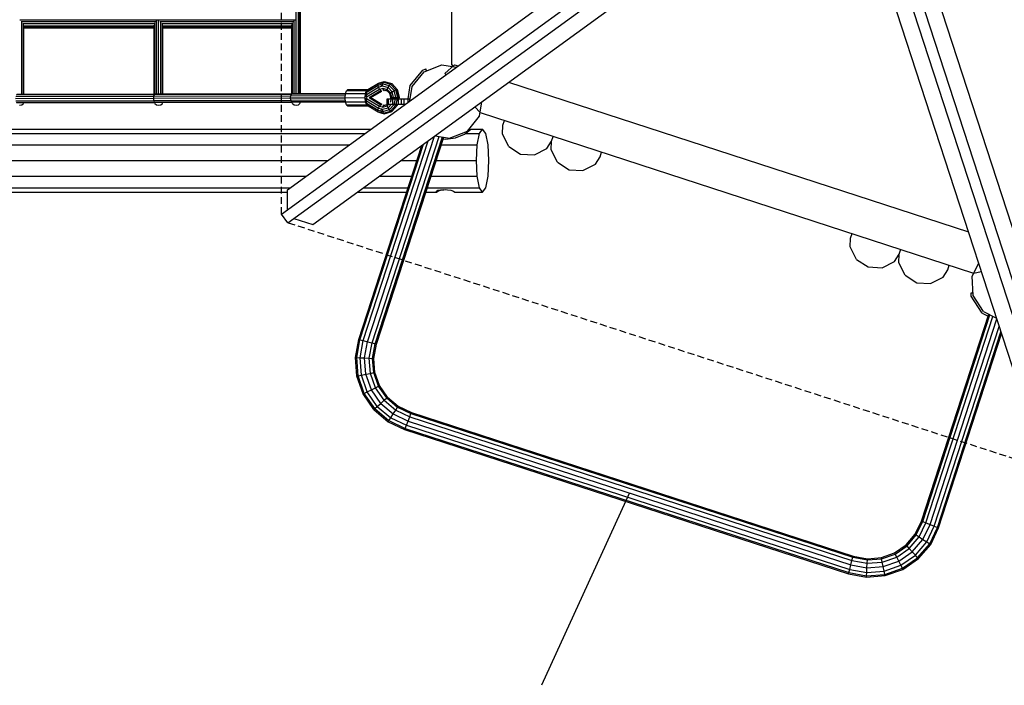
# Model space of a CAD drawing. Extents: x 0 to 29700, y 0 to 21000.
# Drawn here: x 15844 to 17675, y 9487 to 10725 of the extents above; entities that cross this region are included whole.
import ezdxf

# ---------------------------------------------------------------- set-up
doc = ezdxf.new("R2010")
doc.units = 0
doc.linetypes.add('DASHED', pattern=[19.05, 12.7, -6.35])
for name, color, linetype in [('1', 7, 'Continuous'), ('BEMAßUNG', 7, 'Continuous'), ('FORMTEIL', 7, 'Continuous'), ('STAB', 7, 'Continuous')]:
    doc.layers.add(name, color=color, linetype=linetype)

msp = doc.modelspace()

# ---------------------------------------------------------------- linework, layer by layer
at = {"layer": '1', "color": 1, "linetype": 'DASHED'}
for p, q in [((16331, 10363.6), (16331, 11882.6)), ((17787.4, 9878), (16342.7, 10347.4))]:
    msp.add_line(p, q, dxfattribs=at)
at = {"layer": 'BEMAßUNG', "color": 7, "linetype": 'Continuous'}
msp.add_line((16978, 9844.9), (16814.5, 9487.1), dxfattribs=at)
at = {"layer": 'FORMTEIL'}
for p, q in [((16570.4, 10602.5), (16593.9, 10631.5)), ((16593.9, 10631.5), (16599.5, 10633.7)), ((16600.8, 10630.3), (16599.5, 10633.7)), ((16566.5, 10578.1), (16570.4, 10602.5)), ((16679.8, 10521.6), (16681.5, 10520.3)), ((17613.5, 10216.9), (17617.1, 10217.1)), ((17613.8, 10210.9), (17613.5, 10216.9)), ((17634.2, 10179.5), (17613.8, 10210.9)), ((17634.2, 10179.5), (17645.3, 10173.8))]:
    msp.add_line(p, q, dxfattribs=at)
at = {"layer": 'STAB', "color": 32}
for p, q in [((16648, 10642.1), (16648, 11604.1)), ((16648, 10642.1), (16648, 11604.1)), ((16342, 10408.7), (17325.3, 11123.1)), ((16331, 10363.6), (17342.9, 11098.8)), ((16342.7, 10347.4), (17354.7, 11082.6)), ((17824, 9927.2), (17448.4, 11083.1)), ((17787.4, 9878), (17400.9, 11067.6)), ((17806.4, 9884.2), (17419.9, 11073.8)), ((16389, 10344), (17372.3, 11058.4)), ((17747.9, 9902.5), (17372.3, 11058.4)), ((16596.1, 10628.5), (16629.2, 10641.2)), ((16629.2, 10641.2), (16656.2, 10637)), ((16634.9, 10625.1), (16652.9, 10641.3)), ((16650.3, 10638.9), (16648, 10642.1)), ((16650.3, 10638.9), (16648, 10642.1)), ((16652.9, 10641.3), (16659.3, 10639.2)), ((16573.8, 10601), (16596.1, 10628.5)), ((16636.9, 10622.9), (16634.9, 10625.1)), ((16753.4, 10608.7), (17608.8, 10330.8)), ((16569.5, 10574), (16573.8, 10601)), ((16699.2, 10545.6), (16703.5, 10572.4)), ((16700.5, 10552.3), (16690.7, 10563.1)), ((16700.5, 10552.3), (17618.4, 10254)), ((16700.5, 10552.3), (17618.4, 10254)), ((16700.5, 10552.3), (17618.4, 10254)), ((16700.5, 10552.3), (17618.4, 10254)), ((16676.6, 10517.7), (16699.2, 10545.6)), ((16742.8, 10528.7), (16745.7, 10537.6)), ((13789.8, 10521.6), (16497.5, 10521.6)), ((13797.6, 10513.8), (16486.7, 10513.8)), ((16643.5, 10505), (16676.6, 10517.7)), ((16671.3, 10512.5), (16673.1, 10513.8)), ((16673.1, 10513.8), (16683.3, 10521.6)), ((16673.1, 10513.8), (16699.1, 10513.8)), ((16683.3, 10521.6), (16704.9, 10521.6)), ((16694.8, 10492.4), (16699.1, 10513.8)), ((16699.1, 10513.8), (16704.9, 10521.6)), ((16710.8, 10513.8), (16704.9, 10521.6)), ((16715.1, 10492.4), (16710.8, 10513.8)), ((16742, 10512.5), (16742.8, 10528.7)), ((16616.5, 10509.3), (16643.5, 10505)), ((16631.7, 10503.7), (16636.3, 10503.1)), ((16636.3, 10503.1), (16654.5, 10505.5)), ((16654.5, 10505.5), (16671.3, 10512.5)), ((16753.7, 10489.4), (16742, 10512.5)), ((16824.3, 10485.7), (16833.2, 10499.3)), ((16832.3, 10483.1), (16833.2, 10499.3)), ((16833.2, 10499.3), (16836.1, 10508.2)), ((13819.1, 10492.4), (16457.2, 10492.4)), ((16628, 10492.4), (16694.8, 10492.4)), ((16693.3, 10463.1), (16694.8, 10492.4)), ((16716.6, 10463.1), (16715.1, 10492.4)), ((16753.7, 10489.4), (16775.4, 10475.3)), ((16801.3, 10474), (16824.3, 10485.7)), ((16844.1, 10460.1), (16832.3, 10483.1)), ((16923.5, 10470), (16926.4, 10478.8)), ((13848.3, 10463.1), (16417, 10463.1)), ((16553.1, 10463.1), (16582.7, 10463.1)), ((16618.5, 10463.1), (16693.3, 10463.1)), ((16694.8, 10433.9), (16693.3, 10463.1)), ((16715.1, 10433.9), (16716.6, 10463.1)), ((16775.4, 10475.3), (16801.3, 10474)), ((16844.1, 10460.1), (16865.8, 10446)), ((16914.7, 10456.4), (16923.5, 10470)), ((16865.8, 10446), (16891.6, 10444.6)), ((16891.6, 10444.6), (16914.7, 10456.4)), ((13877.6, 10433.9), (16376.7, 10433.9)), ((16512.8, 10433.9), (16573.2, 10433.9)), ((16609, 10433.9), (16694.8, 10433.9)), ((16699.1, 10412.5), (16694.8, 10433.9)), ((16710.8, 10412.5), (16715.1, 10433.9)), ((13897.8, 10412.5), (16347.2, 10412.5)), ((13897.8, 10404.6), (16342, 10404.6)), ((16342, 10371.6), (16342, 10408.7)), ((16472.5, 10404.6), (16563.7, 10404.6)), ((16483.3, 10412.5), (16566.3, 10412.5)), ((16599.5, 10404.6), (16619.2, 10404.6)), ((16602, 10412.5), (16699.1, 10412.5)), ((16619.2, 10406.4), (16621.8, 10408)), ((16619.2, 10404.6), (16621.9, 10406.4)), ((16619.2, 10404.6), (16619.2, 10406.4)), ((16621.8, 10408), (16626.6, 10409)), ((16621.9, 10406.4), (16626.7, 10408)), ((16621.9, 10406.4), (16621.9, 10408)), ((16626.6, 10409), (16632.9, 10409.3)), ((16626.7, 10408), (16633, 10409)), ((16626.7, 10408), (16626.7, 10409)), ((16632.9, 10409.3), (16639.7, 10409)), ((16633, 10409), (16633, 10409.3)), ((16633, 10409), (16636.4, 10409.1)), ((16639.7, 10409), (16646, 10408)), ((16646, 10408), (16650.9, 10406.4)), ((16650.9, 10406.4), (16653.5, 10404.6)), ((16653.5, 10404.6), (16704.9, 10404.6)), ((16704.9, 10404.6), (16699.1, 10412.5)), ((16704.9, 10404.6), (16710.8, 10412.5)), ((16342.7, 10347.4), (16331, 10363.6)), ((16353.7, 10355.5), (16389, 10344)), ((17388.7, 10302.4), (17389.6, 10318.6)), ((17389.6, 10318.6), (17392.4, 10327.4)), ((17400.5, 10279.3), (17388.7, 10302.4)), ((17479.9, 10289.2), (17482.8, 10298.1)), ((17400.5, 10279.3), (17422.2, 10265.2)), ((17448, 10263.9), (17471.1, 10275.6)), ((17471.1, 10275.6), (17479.9, 10289.2)), ((17479.1, 10273), (17479.9, 10289.2)), ((17422.2, 10265.2), (17448, 10263.9)), ((17490.8, 10249.9), (17479.1, 10273)), ((17561.4, 10246.2), (17570.3, 10259.9)), ((17570.3, 10259.9), (17573.1, 10268.7)), ((17615.5, 10247.9), (17627.8, 10272.1)), ((17618.4, 10254), (17632.7, 10257.1)), ((17490.8, 10249.9), (17512.5, 10235.9)), ((17538.4, 10234.5), (17561.4, 10246.2)), ((17617.4, 10212), (17615.5, 10247.9)), ((17512.5, 10235.9), (17538.4, 10234.5)), ((17636.7, 10182.3), (17617.4, 10212)), ((17636.7, 10182.3), (17661, 10169.9))]:
    msp.add_line(p, q, dxfattribs=at)
at = {"layer": 'STAB', "color": 1}
for p, q in [((16358.3, 10587.8), (16358.3, 10868)), ((16362.3, 10587.8), (16362.3, 10865.9)), ((16365.2, 10587.8), (16365.2, 10861.7)), ((16366.3, 10587.9), (16366.3, 10858)), ((15843.9, 10725), (16101.3, 10725)), ((15846.4, 10722), (16097.6, 10722)), ((15847.8, 10586.4), (15847.8, 10721.3)), ((15849.9, 10718), (16095.1, 10718)), ((15850.7, 10586.4), (15850.7, 10717.1)), ((16094.3, 10587.1), (16094.3, 10715.3)), ((16095.4, 10587.1), (16095.4, 10719.5)), ((16098.3, 10587.1), (16098.3, 10723.8)), ((16101.3, 10725), (16357.2, 10725)), ((16102.3, 10587.1), (16102.3, 10725)), ((16104.8, 10722), (16353.5, 10722)), ((16106.3, 10587.1), (16106.3, 10721.1)), ((16108.2, 10718), (16351, 10718)), ((16109.2, 10587.1), (16109.2, 10716.9)), ((16350.3, 10587.8), (16350.3, 10715.4)), ((16351.3, 10587.8), (16351.3, 10719.6)), ((16354.3, 10587.8), (16354.3, 10723.9)), ((15851.5, 10714), (16094.3, 10714)), ((15851.8, 10586.4), (15851.8, 10713.2)), ((15851.8, 10711.1), (16094.3, 10711.1)), ((15851.8, 10710), (16094.3, 10710)), ((16110, 10714), (16350.3, 10714)), ((16110.3, 10587.1), (16110.3, 10713.1)), ((16110.3, 10711.1), (16350.3, 10711.1)), ((16110.3, 10710), (16350.3, 10710)), ((16490.2, 10593.9), (16510.5, 10606.4)), ((16491.7, 10595.2), (16511.6, 10607.4)), ((16510.5, 10606.4), (16516.5, 10608)), ((16510.5, 10606.4), (16511.6, 10607.4)), ((16510.5, 10606.4), (16511.6, 10607.4)), ((16510.5, 10603.6), (16510.5, 10606.4)), ((16510.5, 10603.6), (16510.5, 10606.4)), ((16510.5, 10603.6), (16516.1, 10605.2)), ((16511.6, 10607.4), (16517.6, 10609.1)), ((16516.1, 10605.2), (16516.5, 10608)), ((16516.1, 10605.2), (16519.3, 10606.1)), ((16516.7, 10601.3), (16516.1, 10605.2)), ((16516.5, 10608), (16520.3, 10609.2)), ((16516.5, 10608), (16517.7, 10609.1)), ((16517.7, 10609.1), (16521.8, 10610.3)), ((16518.9, 10602), (16519.3, 10606.1)), ((16519.3, 10606.1), (16520.3, 10609.2)), ((16519.3, 10606.1), (16531.4, 10602.7)), ((16520.3, 10609.2), (16521.8, 10610.3)), ((16520.3, 10609.2), (16533.8, 10605.3)), ((16521.8, 10610.3), (16535.8, 10606.3)), ((16531.4, 10602.7), (16533.8, 10605.3)), ((16533.8, 10605.3), (16535.8, 10606.3)), ((16543.7, 10594.8), (16533.8, 10605.3)), ((16546, 10595.3), (16535.8, 10606.3)), ((15838.3, 10586.4), (16095.7, 10587.1)), ((16094.5, 10586), (16095.7, 10587.1)), ((16094.5, 10586), (16349.2, 10586.7)), ((16095.7, 10587.1), (16350.5, 10587.8)), ((16348.2, 10583.8), (16349.2, 10586.7)), ((16349.2, 10586.7), (16350.5, 10587.8)), ((16349.2, 10586.7), (16449.6, 10587)), ((16350.5, 10587.8), (16449.8, 10588.1)), ((16488.8, 10586), (16511.5, 10599.9)), ((16488.8, 10586), (16489.2, 10590.6)), ((16489.2, 10590.6), (16510.5, 10603.6)), ((16489.2, 10581.5), (16513.3, 10596.2)), ((16489.2, 10590.6), (16490.2, 10593.9)), ((16490.2, 10593.9), (16491.7, 10595.2)), ((16493.7, 10580.2), (16515.4, 10593.4)), ((16497.2, 10580.2), (16517.2, 10592.4)), ((16511.5, 10599.9), (16510.5, 10603.6)), ((16511.5, 10599.9), (16510.5, 10603.6)), ((16511.5, 10599.9), (16516.7, 10601.3)), ((16513.3, 10596.2), (16511.5, 10599.9)), ((16513.3, 10596.2), (16511.5, 10599.9)), ((16513.3, 10596.2), (16518, 10597.5)), ((16515.4, 10593.4), (16513.3, 10596.2)), ((16515.4, 10593.4), (16513.3, 10596.2)), ((16515.4, 10593.4), (16517.2, 10592.4)), ((16515.4, 10593.4), (16517.2, 10592.4)), ((16516.7, 10601.3), (16518.9, 10602)), ((16518, 10597.5), (16519.3, 10597.8)), ((16518.9, 10602), (16529.1, 10599.1)), ((16520.4, 10594.8), (16519.3, 10597.8)), ((16519.3, 10597.8), (16527.5, 10595.5)), ((16519.8, 10594.6), (16520.4, 10594.8)), ((16519.8, 10594.6), (16521.5, 10593.6)), ((16519.8, 10594.6), (16521.5, 10593.6)), ((16520.4, 10594.8), (16527.2, 10592.9)), ((16521.5, 10593.6), (16521.8, 10593.7)), ((16527.2, 10592.9), (16527.5, 10595.5)), ((16532.1, 10587.6), (16527.2, 10592.9)), ((16527.5, 10595.5), (16529.1, 10599.1)), ((16533.5, 10589.1), (16527.5, 10595.5)), ((16529.1, 10599.1), (16531.4, 10602.7)), ((16536.5, 10591.2), (16529.1, 10599.1)), ((16540.2, 10593.3), (16531.4, 10602.7)), ((16532.1, 10587.6), (16533.5, 10589.1)), ((16534, 10580.3), (16532.1, 10587.6)), ((16533.5, 10589.1), (16536.5, 10591.2)), ((16535.8, 10580.3), (16533.5, 10589.1)), ((16536.5, 10591.2), (16540.2, 10593.3)), ((16539.2, 10580.3), (16536.5, 10591.2)), ((16540.2, 10593.3), (16543.7, 10594.8)), ((16543.5, 10580.3), (16540.2, 10593.3)), ((16543.7, 10594.8), (16546, 10595.3)), ((16547.4, 10580.4), (16543.7, 10594.8)), ((16546.6, 10594.8), (16546, 10595.3)), ((16549.8, 10580.4), (16546, 10595.3)), ((16550.2, 10580.4), (16546.6, 10594.8)), ((15836.1, 10578.4), (16093.2, 10579.1)), ((15836.4, 10582.4), (16093.6, 10583.1)), ((15836.4, 10574.4), (16093.6, 10575.1)), ((15837.2, 10585.3), (16094.5, 10586)), ((15837.2, 10571.5), (16094.5, 10572.2)), ((15838.4, 10570.4), (16095.8, 10571.1)), ((15847.8, 10566.9), (15850.7, 10569.5)), ((15850.7, 10569.5), (15851, 10570.4)), ((16093.2, 10579.1), (16093.6, 10583.1)), ((16093.2, 10579.1), (16347.8, 10579.8)), ((16093.6, 10575.1), (16093.2, 10579.1)), ((16093.6, 10583.1), (16094.5, 10586)), ((16093.6, 10583.1), (16348.2, 10583.8)), ((16093.6, 10575.1), (16348.2, 10575.8)), ((16094.5, 10572.2), (16093.6, 10575.1)), ((16094.5, 10572.2), (16349.2, 10572.9)), ((16094.5, 10572.2), (16095.8, 10571.1)), ((16095.4, 10569.5), (16094.9, 10571.1)), ((16095.4, 10569.5), (16098.3, 10566.9)), ((16095.8, 10571.1), (16350.6, 10571.8)), ((16106.3, 10566.9), (16109.2, 10569.5)), ((16109.2, 10569.5), (16109.7, 10571.1)), ((16347.8, 10579.8), (16348.2, 10583.8)), ((16347.8, 10579.8), (16449, 10580.1)), ((16348.2, 10575.8), (16347.8, 10579.8)), ((16348.2, 10583.8), (16449.3, 10584.1)), ((16348.2, 10575.8), (16449.4, 10576.1)), ((16349.2, 10572.9), (16348.2, 10575.8)), ((16349.2, 10572.9), (16449.7, 10573.2)), ((16349.2, 10572.9), (16350.6, 10571.8)), ((16350.6, 10571.8), (16449.9, 10572.1)), ((16351.3, 10569.5), (16350.6, 10571.8)), ((16351.3, 10569.5), (16354.3, 10566.9)), ((16362.3, 10566.9), (16365.2, 10569.5)), ((16365.2, 10569.5), (16365.9, 10571.8)), ((16489.2, 10581.5), (16488.8, 10586)), ((16488.8, 10574.3), (16489.2, 10578.9)), ((16489.2, 10569.7), (16488.8, 10574.3)), ((16488.8, 10574.3), (16511.6, 10560.6)), ((16489.6, 10580.2), (16489.2, 10581.5)), ((16489.2, 10578.9), (16489.6, 10580.2)), ((16489.2, 10578.9), (16513.4, 10564.4)), ((16490.3, 10566.4), (16489.2, 10569.7)), ((16489.2, 10569.7), (16510.6, 10556.9)), ((16493.7, 10580.2), (16515.5, 10567.1)), ((16497.2, 10580.2), (16517.3, 10568.1)), ((16515.5, 10567.1), (16517.3, 10568.1)), ((16515.5, 10567.1), (16517.3, 10568.1)), ((16527.2, 10567.7), (16527.6, 10568.1)), ((16527.6, 10565.1), (16530.4, 10568.1)), ((16529.2, 10561.5), (16535.3, 10568.1)), ((16533.4, 10578.1), (16534, 10580.3)), ((16533.6, 10571.5), (16535.8, 10580.3)), ((16534, 10580.3), (16535.8, 10580.3)), ((16535.8, 10580.3), (16539.2, 10580.3)), ((16538.7, 10578.1), (16539.2, 10580.3)), ((16539, 10568.1), (16540.3, 10567.4)), ((16539.2, 10580.3), (16543.5, 10580.3)), ((16540.3, 10567.4), (16543.5, 10580.3)), ((16543.5, 10580.3), (16547.4, 10580.4)), ((16543.8, 10565.9), (16547.4, 10580.4)), ((16546.1, 10565.4), (16546.8, 10568.1)), ((16546.7, 10565.9), (16547.2, 10568.1)), ((16547.4, 10580.4), (16549.8, 10580.4)), ((16549.3, 10578.1), (16549.8, 10580.4)), ((16549.7, 10578.1), (16550.2, 10580.4)), ((16549.8, 10580.4), (16550.2, 10580.4)), ((15843.8, 10566), (15847.8, 10566.9)), ((16098.3, 10566.9), (16102.3, 10566)), ((16102.3, 10566), (16106.3, 10566.9)), ((16354.3, 10566.9), (16358.3, 10566)), ((16358.3, 10566), (16362.3, 10566.9)), ((16490.3, 10566.4), (16491.7, 10565.2)), ((16490.3, 10566.4), (16510.6, 10554.1)), ((16491.7, 10565.2), (16511.7, 10553.1)), ((16510.6, 10556.9), (16511.6, 10560.6)), ((16510.6, 10556.9), (16511.6, 10560.6)), ((16510.6, 10554.1), (16510.6, 10556.9)), ((16510.6, 10554.1), (16510.6, 10556.9)), ((16510.6, 10556.9), (16516.3, 10555.3)), ((16510.6, 10554.1), (16511.7, 10553.1)), ((16510.6, 10554.1), (16511.7, 10553.1)), ((16510.6, 10554.1), (16516.6, 10552.5)), ((16511.6, 10560.6), (16513.4, 10564.4)), ((16511.6, 10560.6), (16513.4, 10564.4)), ((16511.6, 10560.6), (16516.8, 10559.2)), ((16511.7, 10553.1), (16517.8, 10551.5)), ((16513.4, 10564.4), (16515.5, 10567.1)), ((16513.4, 10564.4), (16515.5, 10567.1)), ((16513.4, 10564.4), (16518.1, 10563.1)), ((16516.3, 10555.3), (16516.8, 10559.2)), ((16516.3, 10555.3), (16519.4, 10554.4)), ((16516.6, 10552.5), (16516.3, 10555.3)), ((16516.6, 10552.5), (16517.8, 10551.5)), ((16516.6, 10552.5), (16520.5, 10551.4)), ((16516.8, 10559.2), (16519, 10558.6)), ((16517.8, 10551.5), (16521.9, 10550.3)), ((16518.1, 10563.1), (16519.4, 10562.7)), ((16519, 10558.6), (16529.2, 10561.5)), ((16519.4, 10554.4), (16519, 10558.6)), ((16519.4, 10562.7), (16520.4, 10565.8)), ((16519.4, 10562.7), (16527.6, 10565.1)), ((16519.4, 10554.4), (16531.5, 10557.9)), ((16520.5, 10551.4), (16519.4, 10554.4)), ((16519.9, 10565.9), (16521.6, 10567)), ((16519.9, 10565.9), (16521.6, 10567)), ((16519.9, 10565.9), (16520.4, 10565.8)), ((16520.4, 10565.8), (16527.2, 10567.7)), ((16520.5, 10551.4), (16533.9, 10555.3)), ((16520.5, 10551.4), (16521.9, 10550.3)), ((16521.6, 10567), (16521.9, 10566.9)), ((16521.9, 10550.3), (16535.9, 10554.4)), ((16527.6, 10565.1), (16527.2, 10567.7)), ((16529.2, 10561.5), (16527.6, 10565.1)), ((16531.5, 10557.9), (16529.2, 10561.5)), ((16531.5, 10557.9), (16540.3, 10567.4)), ((16533.9, 10555.3), (16531.5, 10557.9)), ((16533.9, 10555.3), (16543.8, 10565.9)), ((16533.9, 10555.3), (16535.9, 10554.4)), ((16535.9, 10554.4), (16546.1, 10565.4)), ((16540.3, 10567.4), (16543.8, 10565.9)), ((16543.8, 10565.9), (16546.1, 10565.4)), ((16546.1, 10565.4), (16546.7, 10565.9))]:
    msp.add_line(p, q, dxfattribs=at)
at = {"layer": 'STAB'}
for p, q in [((16449, 10580.1), (16449.7, 10587.6)), ((16449.7, 10587.6), (16451.6, 10593.1)), ((16449.7, 10587.6), (16487, 10587.7)), ((16451.6, 10593.1), (16454.3, 10595.1)), ((16451.6, 10593.1), (16489, 10593.2)), ((16454.3, 10595.1), (16491.6, 10595.2)), ((16486.3, 10580.2), (16487, 10587.7)), ((16487, 10587.7), (16489, 10593.2)), ((16489, 10593.2), (16491.6, 10595.2)), ((16449, 10580.1), (16486.3, 10580.2)), ((16449.7, 10572.6), (16449, 10580.1)), ((16449.7, 10572.6), (16487.1, 10572.7)), ((16451.7, 10567.1), (16449.7, 10572.6)), ((16487.1, 10572.7), (16486.3, 10580.2)), ((16489, 10567.2), (16487.1, 10572.7)), ((16527.3, 10568.1), (16527.3, 10578.1)), ((16527.3, 10578.1), (16530.2, 10578.1)), ((16527.3, 10568.1), (16530.2, 10568.1)), ((16530.2, 10568.1), (16530.2, 10578.1)), ((16530.2, 10578.1), (16537.8, 10578.1)), ((16530.2, 10568.1), (16537.8, 10568.1)), ((16537.8, 10568.1), (16537.8, 10578.1)), ((16537.8, 10578.1), (16548.3, 10578.1)), ((16537.8, 10568.1), (16548.3, 10568.1)), ((16548.3, 10568.1), (16548.3, 10578.1)), ((16548.3, 10578.1), (16558.8, 10578.1)), ((16548.3, 10568.1), (16558.8, 10568.1)), ((16553.8, 10568.1), (16553.8, 10578.1)), ((16557.9, 10578.1), (16559.3, 10578.1)), ((16557.9, 10568.1), (16559.3, 10568.1)), ((16558.8, 10568.1), (16558.8, 10578.1)), ((16558.8, 10578.1), (16566.5, 10578.1)), ((16558.8, 10568.1), (16561.5, 10568.1)), ((16566.5, 10571.8), (16566.5, 10578.1)), ((16566.5, 10578.1), (16569.3, 10578.1)), ((16569.3, 10573.8), (16569.3, 10578.1)), ((16569.3, 10577.5), (16569.3, 10578.1)), ((16569.3, 10578.1), (16570.1, 10578.1)), ((16569.3, 10573.9), (16569.3, 10577.5)), ((16569.3, 10577.5), (16570, 10577.5)), ((16569.3, 10575.6), (16569.8, 10575.6)), ((16451.7, 10567.1), (16489, 10567.2)), ((16451.7, 10567.1), (16454.4, 10565.1)), ((16454.4, 10565.1), (16491.7, 10565.2)), ((16489, 10567.2), (16491.7, 10565.2)), ((16482.9, 10128.2), (16603.6, 10499.9)), ((16491.1, 10126.1), (16615.3, 10508.4)), ((16499.4, 10124), (16624.1, 10508)), ((16505.4, 10122.5), (16630.4, 10507.1)), ((16507.6, 10121.9), (16632.6, 10506.7)), ((16474.6, 10130.3), (16591.9, 10491.4)), ((16476.8, 10129.7), (16595, 10493.6)), ((17521.5, 9792.5), (17646.5, 10177.3)), ((17523.6, 9791.7), (17648.5, 10176.2)), ((17529.4, 9789.3), (17654.1, 10173.4)), ((17537.3, 9786.2), (17661.5, 10168.5)), ((17545.2, 9783), (17666, 10154.7)), ((16468.4, 10097), (16474.6, 10130.3)), ((16470.7, 10096.8), (16476.8, 10129.7)), ((16474.6, 10130.3), (16476.8, 10129.7)), ((16476.8, 10129.7), (16482.9, 10128.2)), ((17551, 9780.7), (17669.2, 10144.7)), ((17553.1, 9779.9), (17670.4, 10141)), ((16477, 10096.5), (16482.9, 10128.2)), ((16482.9, 10128.2), (16491.1, 10126.1)), ((16485.5, 10096.1), (16491.1, 10126.1)), ((16491.1, 10126.1), (16499.4, 10124)), ((16494.1, 10095.6), (16499.4, 10124)), ((16499.4, 10124), (16505.4, 10122.5)), ((16500.4, 10095.3), (16505.4, 10122.5)), ((16502.7, 10095.2), (16507.6, 10121.9)), ((16505.4, 10122.5), (16507.6, 10121.9)), ((16471.2, 10062), (16468.4, 10097)), ((16468.4, 10097), (16470.7, 10096.8)), ((16473.4, 10062.5), (16470.7, 10096.8)), ((16470.7, 10096.8), (16477, 10096.5)), ((16479.6, 10063.8), (16477, 10096.5)), ((16477, 10096.5), (16485.5, 10096.1)), ((16487.9, 10065.6), (16485.5, 10096.1)), ((16485.5, 10096.1), (16494.1, 10095.6)), ((16496.3, 10067.4), (16494.1, 10095.6)), ((16494.1, 10095.6), (16500.4, 10095.3)), ((16502.5, 10068.7), (16500.4, 10095.3)), ((16500.4, 10095.3), (16502.7, 10095.2)), ((16504.7, 10069.2), (16502.7, 10095.2)), ((16471.2, 10062), (16473.4, 10062.5)), ((16482.9, 10029), (16471.2, 10062)), ((16473.4, 10062.5), (16479.6, 10063.8)), ((16484.9, 10030.1), (16473.4, 10062.5)), ((16479.6, 10063.8), (16487.9, 10065.6)), ((16490.5, 10032.9), (16479.6, 10063.8)), ((16487.9, 10065.6), (16496.3, 10067.4)), ((16498.1, 10036.8), (16487.9, 10065.6)), ((16496.3, 10067.4), (16502.5, 10068.7)), ((16505.8, 10040.7), (16496.3, 10067.4)), ((16502.5, 10068.7), (16504.7, 10069.2)), ((16511.4, 10043.6), (16502.5, 10068.7)), ((16513.4, 10044.6), (16504.7, 10069.2)), ((16490.5, 10032.9), (16498.1, 10036.8)), ((16498.1, 10036.8), (16505.8, 10040.7)), ((16515.4, 10011.6), (16498.1, 10036.8)), ((16505.8, 10040.7), (16511.4, 10043.6)), ((16521.8, 10017.4), (16505.8, 10040.7)), ((16511.4, 10043.6), (16513.4, 10044.6)), ((16526.5, 10021.6), (16511.4, 10043.6)), ((16528.2, 10023.1), (16513.4, 10044.6)), ((16482.9, 10029), (16484.9, 10030.1)), ((16502.7, 10000.2), (16482.9, 10029)), ((16484.9, 10030.1), (16490.5, 10032.9)), ((16504.4, 10001.7), (16484.9, 10030.1)), ((16509.1, 10005.9), (16490.5, 10032.9)), ((16521.8, 10017.4), (16526.5, 10021.6)), ((16526.5, 10021.6), (16528.2, 10023.1)), ((16526.5, 10021.6), (16546.8, 10004.3)), ((16528.2, 10023.1), (16548, 10006.2)), ((16502.7, 10000.2), (16504.4, 10001.7)), ((16504.4, 10001.7), (16509.1, 10005.9)), ((16504.4, 10001.7), (16530.6, 9979.4)), ((16509.1, 10005.9), (16515.4, 10011.6)), ((16509.1, 10005.9), (16534, 9984.6)), ((16515.4, 10011.6), (16521.8, 10017.4)), ((16515.4, 10011.6), (16538.7, 9991.8)), ((16521.8, 10017.4), (16543.3, 9999)), ((16543.3, 9999), (16546.8, 10004.3)), ((16546.8, 10004.3), (16548, 10006.2)), ((16546.8, 10004.3), (16571.7, 9992.4)), ((16548, 10006.2), (16572.5, 9994.5)), ((16502.7, 10000.2), (16529.3, 9977.4)), ((16530.6, 9979.4), (16534, 9984.6)), ((16534, 9984.6), (16538.7, 9991.8)), ((16534, 9984.6), (16563.1, 9970.8)), ((16538.7, 9991.8), (16543.3, 9999)), ((16538.7, 9991.8), (16566.2, 9978.7)), ((16543.3, 9999), (16569.4, 9986.6)), ((16566.2, 9978.7), (16569.4, 9986.6)), ((16569.4, 9986.6), (16571.7, 9992.4)), ((16569.4, 9986.6), (17391.9, 9719.3)), ((16571.7, 9992.4), (16572.5, 9994.5)), ((16571.7, 9992.4), (17393.5, 9725.4)), ((16572.5, 9994.5), (17394, 9727.6)), ((16529.3, 9977.4), (16530.6, 9979.4)), ((16529.3, 9977.4), (16559.9, 9962.8)), ((16530.6, 9979.4), (16560.8, 9965)), ((16559.9, 9962.8), (16560.8, 9965)), ((16560.8, 9965), (16563.1, 9970.8)), ((16560.8, 9965), (17386.2, 9696.8)), ((16563.1, 9970.8), (16566.2, 9978.7)), ((16563.1, 9970.8), (17387.8, 9702.8)), ((16566.2, 9978.7), (17389.8, 9711.1)), ((16559.9, 9962.8), (17385.7, 9694.6)), ((17509.7, 9768), (17521.5, 9792.5)), ((17511.7, 9766.7), (17523.6, 9791.7)), ((17516.9, 9763.3), (17529.4, 9789.3)), ((17521.5, 9792.5), (17523.6, 9791.7)), ((17523.6, 9791.7), (17529.4, 9789.3)), ((17524.1, 9758.6), (17537.3, 9786.2)), ((17529.4, 9789.3), (17537.3, 9786.2)), ((17531.3, 9754), (17545.2, 9783)), ((17536.6, 9750.5), (17551, 9780.7)), ((17537.3, 9786.2), (17545.2, 9783)), ((17545.2, 9783), (17551, 9780.7)), ((17551, 9780.7), (17553.1, 9779.9)), ((17492.8, 9748.1), (17509.7, 9768)), ((17494.4, 9746.4), (17511.7, 9766.7)), ((17498.6, 9741.8), (17516.9, 9763.3)), ((17509.7, 9768), (17511.7, 9766.7)), ((17511.7, 9766.7), (17516.9, 9763.3)), ((17516.9, 9763.3), (17524.1, 9758.6)), ((17538.5, 9749.3), (17553.1, 9779.9)), ((17471.3, 9733.4), (17492.8, 9748.1)), ((17472.4, 9731.3), (17494.4, 9746.4)), ((17494.4, 9746.4), (17492.8, 9748.1)), ((17498.6, 9741.8), (17494.4, 9746.4)), ((17504.3, 9735.4), (17524.1, 9758.6)), ((17510, 9729), (17531.3, 9754)), ((17514.2, 9724.4), (17536.6, 9750.5)), ((17515.8, 9722.7), (17538.5, 9749.3)), ((17524.1, 9758.6), (17531.3, 9754)), ((17531.3, 9754), (17536.6, 9750.5)), ((17536.6, 9750.5), (17538.5, 9749.3)), ((17393.5, 9725.4), (17394, 9727.6)), ((17394, 9727.6), (17420.8, 9722.6)), ((17446.8, 9724.7), (17471.3, 9733.4)), ((17447.2, 9722.4), (17472.4, 9731.3)), ((17448.5, 9716.3), (17475.2, 9725.7)), ((17472.4, 9731.3), (17471.3, 9733.4)), ((17475.2, 9725.7), (17472.4, 9731.3)), ((17475.2, 9725.7), (17498.6, 9741.8)), ((17479.1, 9718.1), (17475.2, 9725.7)), ((17479.1, 9718.1), (17504.3, 9735.4)), ((17483, 9710.5), (17510, 9729)), ((17504.3, 9735.4), (17498.6, 9741.8)), ((17510, 9729), (17504.3, 9735.4)), ((17514.2, 9724.4), (17510, 9729)), ((17387.8, 9702.8), (17389.8, 9711.1)), ((17389.8, 9711.1), (17391.9, 9719.3)), ((17389.8, 9711.1), (17419.9, 9705.5)), ((17391.9, 9719.3), (17393.5, 9725.4)), ((17391.9, 9719.3), (17420.3, 9714.1)), ((17393.5, 9725.4), (17420.7, 9720.3)), ((17419.9, 9705.5), (17420.3, 9714.1)), ((17419.9, 9705.5), (17450.3, 9707.9)), ((17420.3, 9714.1), (17420.7, 9720.3)), ((17420.3, 9714.1), (17448.5, 9716.3)), ((17420.7, 9720.3), (17420.8, 9722.6)), ((17420.7, 9720.3), (17447.2, 9722.4)), ((17420.8, 9722.6), (17446.8, 9724.7)), ((17447.2, 9722.4), (17446.8, 9724.7)), ((17448.5, 9716.3), (17447.2, 9722.4)), ((17450.3, 9707.9), (17448.5, 9716.3)), ((17450.3, 9707.9), (17479.1, 9718.1)), ((17452.1, 9699.5), (17450.3, 9707.9)), ((17452.1, 9699.5), (17483, 9710.5)), ((17483, 9710.5), (17479.1, 9718.1)), ((17485.9, 9704.9), (17483, 9710.5)), ((17485.9, 9704.9), (17514.2, 9724.4)), ((17486.9, 9702.8), (17515.8, 9722.7)), ((17515.8, 9722.7), (17514.2, 9724.4)), ((17385.7, 9694.6), (17386.2, 9696.8)), ((17385.7, 9694.6), (17419, 9688.4)), ((17386.2, 9696.8), (17387.8, 9702.8)), ((17386.2, 9696.8), (17419.1, 9690.7)), ((17387.8, 9702.8), (17419.4, 9696.9)), ((17419, 9688.4), (17453.9, 9691.1)), ((17419, 9688.4), (17419.1, 9690.7)), ((17419.1, 9690.7), (17419.4, 9696.9)), ((17419.1, 9690.7), (17453.4, 9693.4)), ((17419.4, 9696.9), (17419.9, 9705.5)), ((17419.4, 9696.9), (17452.1, 9699.5)), ((17453.4, 9693.4), (17452.1, 9699.5)), ((17453.4, 9693.4), (17485.9, 9704.9)), ((17453.9, 9691.1), (17453.4, 9693.4)), ((17453.9, 9691.1), (17486.9, 9702.8)), ((17486.9, 9702.8), (17485.9, 9704.9))]:
    msp.add_line(p, q, dxfattribs=at)

doc.saveas('drawing.dxf')
